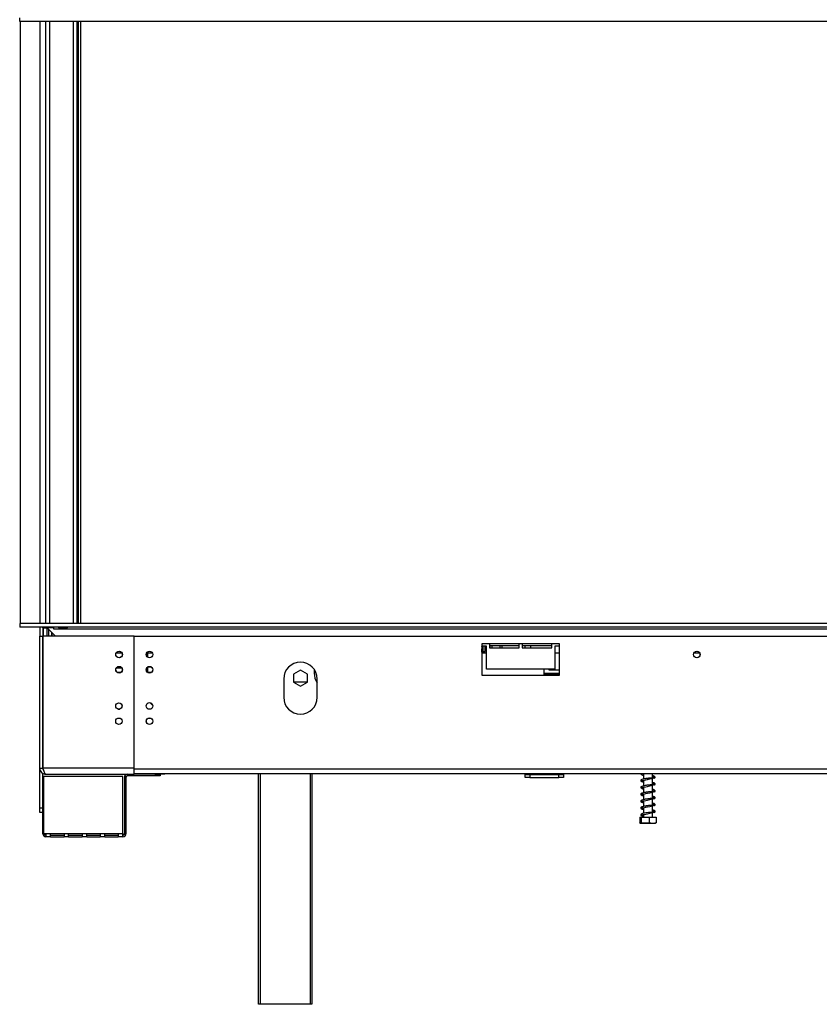
# Model space of a CAD drawing. Units: millimetres. Extents: x 5 to 268, y 3 to 203.
# Drawn here: x 21 to 54, y 106 to 146 of the extents above; entities that cross this region are included whole.
import ezdxf

# ---------------------------------------------------------------- set-up
doc = ezdxf.new("R2010")
doc.units = ezdxf.units.MM

msp = doc.modelspace()

# ---------------------------------------------------------------- linework, layer by layer
at = {"color": 7, "linetype": 'Continuous', "lineweight": 25}
for p, q in [((21.312, 146.232), (21.312, 146.388)), ((120.95, 146.232), (21.312, 146.232)), ((21.323, 146.232), (21.323, 121.544)), ((22.385, 121.544), (22.385, 146.232)), ((23.667, 121.544), (23.667, 146.232)), ((23.71, 146.232), (23.71, 121.544)), ((23.667, 145.667), (23.71, 145.667)), ((23.7, 145.608), (23.667, 145.608)), ((23.7, 145.506), (23.7, 145.608)), ((23.71, 145.506), (23.7, 145.506)), ((23.667, 145.155), (23.71, 145.139)), ((23.71, 145.094), (23.667, 145.11)), ((23.667, 144.446), (23.71, 144.446)), ((23.71, 144.387), (23.667, 144.387)), ((23.691, 144.079), (23.71, 144.099)), ((23.667, 143.269), (23.71, 143.269)), ((23.71, 143.074), (23.667, 143.075)), ((23.667, 143.062), (23.71, 143.061)), ((23.685, 143.051), (23.667, 143.05)), ((23.71, 143.049), (23.685, 143.051)), ((23.667, 142.689), (23.71, 142.69)), ((23.667, 142.683), (23.71, 142.683)), ((23.71, 142.489), (23.667, 142.489)), ((23.667, 134.331), (23.71, 134.331)), ((23.71, 134.137), (23.667, 134.137)), ((23.667, 134.134), (23.71, 134.133)), ((23.685, 134.122), (23.667, 134.122)), ((23.71, 134.121), (23.685, 134.122)), ((23.667, 133.761), (23.71, 133.762)), ((23.71, 133.749), (23.667, 133.748)), ((23.667, 133.745), (23.71, 133.746)), ((23.71, 133.551), (23.667, 133.551)), ((23.667, 125.394), (23.71, 125.394)), ((23.71, 125.199), (23.667, 125.2)), ((23.667, 125.187), (23.71, 125.186)), ((23.685, 125.176), (23.667, 125.175)), ((23.667, 124.814), (23.71, 124.815)), ((23.667, 124.808), (23.71, 124.808)), ((23.71, 125.174), (23.685, 125.176)), ((23.71, 124.614), (23.667, 124.614)), ((21.31, 121.544), (21.31, 121.388)), ((120.948, 121.544), (21.31, 121.544)), ((120.948, 121.388), (21.31, 121.388)), ((22.135, 121.388), (22.135, 121.019)), ((22.26, 121.363), (22.26, 121.019)), ((22.273, 121.376), (22.429, 121.376)), ((22.273, 121.357), (22.273, 121.376)), ((22.273, 121.357), (22.429, 121.357)), ((22.273, 121.357), (22.273, 121.019)), ((22.42, 121.388), (22.423, 121.376)), ((22.429, 121.382), (22.422, 121.382)), ((22.429, 121.376), (22.429, 121.382)), ((22.429, 121.357), (22.429, 121.376)), ((22.429, 121.357), (22.429, 121.019)), ((22.442, 121.357), (22.442, 121.376)), ((22.442, 121.376), (22.698, 121.376)), ((22.78, 121.019), (22.442, 121.357)), ((22.495, 121.294), (22.495, 121.019)), ((22.511, 121.376), (22.514, 121.388)), ((22.62, 121.179), (22.62, 121.019)), ((22.626, 121.173), (22.626, 121.019)), ((22.655, 121.388), (22.651, 121.376)), ((22.698, 121.376), (22.698, 121.326)), ((22.698, 121.326), (22.71, 121.326)), ((22.71, 121.326), (22.71, 121.388)), ((22.71, 121.326), (120.948, 121.326)), ((23.235, 121.381), (22.935, 121.381)), ((22.935, 121.355), (22.935, 121.381)), ((22.935, 121.355), (23.235, 121.355)), ((23.235, 121.355), (23.235, 121.381)), ((22.135, 115.607), (22.135, 121.019)), ((22.135, 121.019), (22.26, 121.019)), ((22.26, 115.607), (22.26, 121.019)), ((22.267, 115.607), (22.267, 121.019)), ((26.01, 121.019), (22.267, 121.019)), ((26.01, 115.607), (26.01, 121.019)), ((26.01, 121.019), (122.135, 121.019)), ((26.01, 115.576), (26.01, 121.019)), ((40.26, 120.701), (40.26, 119.419)), ((43.448, 120.701), (40.26, 120.701)), ((40.26, 120.591), (40.261, 120.607)), ((40.448, 120.607), (40.26, 120.607)), ((40.267, 120.501), (40.26, 120.501)), ((40.266, 120.363), (40.267, 120.501)), ((40.3, 120.607), (40.297, 120.396)), ((40.297, 120.396), (40.399, 120.396)), ((40.399, 120.396), (40.4, 120.607)), ((40.448, 119.669), (40.448, 120.607)), ((40.573, 120.701), (40.573, 120.544)), ((40.573, 120.638), (41.792, 120.638)), ((40.573, 120.544), (41.792, 120.544)), ((40.587, 120.638), (40.587, 120.544)), ((40.687, 120.544), (40.687, 120.638)), ((41, 120.638), (40.999, 120.544)), ((41.1, 120.544), (41.1, 120.638)), ((41.792, 120.544), (41.792, 120.701)), ((41.917, 120.701), (41.917, 120.544)), ((41.917, 120.638), (43.135, 120.638)), ((41.917, 120.544), (43.135, 120.544)), ((42.018, 120.638), (42.018, 120.544)), ((42.268, 120.544), (42.268, 120.638)), ((43.135, 120.544), (43.135, 120.701)), ((43.448, 120.607), (43.26, 120.607)), ((43.26, 120.607), (43.26, 119.669)), ((43.448, 119.419), (43.448, 120.701)), ((25.274, 120.338), (25.497, 120.338)), ((26.524, 120.338), (26.747, 120.338)), ((26.568, 120.156), (26.568, 120.338)), ((40.26, 120.363), (40.266, 120.363)), ((40.26, 120.338), (40.448, 120.338)), ((43.26, 120.338), (43.448, 120.338)), ((48.961, 120.338), (49.185, 120.338)), ((25.282, 119.726), (25.489, 119.726)), ((26.568, 119.532), (26.568, 119.757)), ((26.708, 119.754), (26.568, 119.754)), ((32.823, 119.629), (32.539, 119.465)), ((33.107, 119.465), (32.823, 119.629)), ((33.385, 119.658), (33.385, 119.507)), ((43.26, 119.669), (40.448, 119.669)), ((42.823, 119.451), (42.823, 119.669)), ((43.01, 119.669), (43.01, 119.638)), ((43.01, 119.638), (43.448, 119.638)), ((25.453, 119.532), (25.318, 119.532)), ((26.703, 119.532), (26.568, 119.532)), ((32.135, 119.263), (32.135, 118.513)), ((32.539, 119.465), (32.539, 119.136)), ((33.107, 119.136), (33.107, 119.465)), ((33.51, 118.513), (33.51, 119.263)), ((40.26, 119.419), (43.448, 119.419)), ((43.448, 119.496), (42.823, 119.496)), ((43.448, 119.451), (42.823, 119.451)), ((32.539, 119.144), (33.107, 119.144)), ((32.539, 119.136), (32.823, 118.972)), ((32.823, 118.972), (33.107, 119.136)), ((33.489, 119.144), (33.51, 119.144)), ((25.339, 118.032), (25.419, 118.032)), ((26.655, 118.293), (26.772, 118.176)), ((22.135, 115.607), (22.26, 115.607)), ((22.135, 113.982), (22.135, 115.607)), ((22.258, 115.61), (22.268, 115.61)), ((22.26, 115.616), (22.267, 115.614)), ((26.01, 115.607), (22.267, 115.607)), ((26.01, 115.576), (122.135, 115.576)), ((26.01, 115.417), (26.01, 115.576)), ((22.26, 114.388), (22.26, 115.396)), ((22.292, 115.263), (22.292, 112.919)), ((25.542, 115.263), (22.292, 115.263)), ((22.385, 115.357), (26.01, 115.357)), ((25.542, 112.919), (25.542, 115.263)), ((25.667, 115.232), (25.604, 115.232)), ((25.604, 115.232), (25.604, 112.919)), ((25.667, 115.232), (25.667, 112.919)), ((25.729, 115.357), (25.729, 115.294)), ((26.885, 115.294), (25.729, 115.294)), ((26.01, 115.357), (26.01, 115.417)), ((26.01, 115.388), (122.135, 115.388)), ((26.885, 115.357), (26.01, 115.357)), ((26.885, 115.357), (26.885, 115.388)), ((26.885, 115.294), (26.885, 115.357)), ((26.885, 115.357), (27.073, 115.357)), ((27.073, 115.294), (26.885, 115.294)), ((27.073, 115.388), (27.073, 115.357)), ((27.073, 115.357), (27.073, 115.294)), ((27.26, 115.357), (27.073, 115.357)), ((27.26, 115.388), (27.26, 115.357)), ((31.104, 105.919), (31.104, 115.388)), ((33.292, 115.388), (33.292, 105.919)), ((42.042, 115.388), (42.042, 115.344)), ((42.042, 115.219), (42.042, 115.344)), ((42.042, 115.344), (42.229, 115.344)), ((42.229, 115.219), (42.042, 115.219)), ((42.229, 115.344), (42.229, 115.219)), ((42.229, 115.344), (43.417, 115.344)), ((42.229, 115.219), (43.417, 115.219)), ((43.417, 115.219), (43.417, 115.344)), ((43.417, 115.344), (43.604, 115.344)), ((43.604, 115.219), (43.417, 115.219)), ((43.604, 115.388), (43.604, 115.344)), ((43.604, 115.344), (43.604, 115.219)), ((46.892, 115.388), (46.892, 115.158)), ((47.254, 115.206), (47.254, 115.388)), ((47.254, 114.924), (47.254, 115.191)), ((46.892, 115.108), (46.892, 114.876)), ((46.892, 114.827), (46.892, 114.595)), ((47.254, 114.643), (47.254, 114.91)), ((22.26, 114.482), (22.292, 114.482)), ((22.26, 114.294), (22.26, 114.388)), ((46.892, 114.546), (46.892, 114.314)), ((47.254, 114.362), (47.254, 114.629)), ((47.254, 114.081), (47.254, 114.347)), ((22.135, 113.982), (22.26, 113.982)), ((22.135, 113.794), (22.135, 113.982)), ((22.292, 114.294), (22.26, 114.294)), ((22.26, 112.919), (22.26, 114.294)), ((46.892, 114.264), (46.892, 114.033)), ((46.892, 113.983), (46.892, 113.751)), ((47.254, 113.799), (47.254, 114.066)), ((22.26, 113.794), (22.135, 113.794)), ((46.74, 113.594), (46.74, 113.363)), ((46.74, 113.594), (46.787, 113.594)), ((46.787, 113.594), (46.787, 113.363)), ((46.787, 113.594), (47.12, 113.594)), ((46.892, 113.702), (46.892, 113.594)), ((47.12, 113.594), (47.12, 113.363)), ((47.12, 113.594), (47.406, 113.594)), ((47.254, 113.594), (47.254, 113.785)), ((47.406, 113.594), (47.406, 113.363)), ((46.765, 113.344), (47.381, 113.344)), ((22.385, 112.919), (22.292, 112.919)), ((22.573, 112.919), (22.385, 112.919)), ((22.385, 112.919), (22.385, 112.794)), ((22.573, 112.794), (22.385, 112.794)), ((23.128, 112.919), (22.573, 112.919)), ((22.573, 112.794), (22.573, 112.919)), ((22.573, 112.857), (23.128, 112.857)), ((22.573, 112.794), (23.128, 112.794)), ((23.315, 112.919), (23.128, 112.919)), ((23.128, 112.919), (23.128, 112.794)), ((23.315, 112.794), (23.128, 112.794)), ((23.87, 112.919), (23.315, 112.919)), ((23.315, 112.794), (23.315, 112.919)), ((23.315, 112.857), (23.87, 112.857)), ((23.315, 112.794), (23.87, 112.794)), ((24.057, 112.919), (23.87, 112.919)), ((23.87, 112.919), (23.87, 112.794)), ((24.057, 112.794), (23.87, 112.794)), ((24.612, 112.919), (24.057, 112.919)), ((24.057, 112.794), (24.057, 112.919)), ((24.057, 112.857), (24.612, 112.857)), ((24.057, 112.794), (24.612, 112.794)), ((24.8, 112.919), (24.612, 112.919)), ((24.612, 112.919), (24.612, 112.794)), ((24.8, 112.794), (24.612, 112.794)), ((25.354, 112.919), (24.8, 112.919)), ((24.8, 112.794), (24.8, 112.919)), ((24.8, 112.857), (25.354, 112.857)), ((24.8, 112.794), (25.354, 112.794)), ((25.542, 112.919), (25.354, 112.919)), ((25.354, 112.919), (25.354, 112.794)), ((25.542, 112.794), (25.354, 112.794)), ((25.542, 112.794), (25.542, 112.919)), ((25.604, 112.919), (25.667, 112.919)), ((31.167, 105.919), (31.104, 105.919)), ((33.229, 105.919), (31.167, 105.919)), ((33.292, 105.919), (33.229, 105.919))]:
    msp.add_line(p, q, dxfattribs=at)
at = {"color": 8, "linetype": 'Continuous', "lineweight": 25}
for p, q in [((22.135, 146.232), (22.135, 121.544)), ((22.542, 121.544), (22.542, 146.232)), ((23.51, 121.544), (23.51, 146.232)), ((23.804, 146.232), (23.804, 121.544)), ((25.5, 118.208), (25.5, 118.106)), ((31.167, 115.388), (31.167, 105.919)), ((33.229, 105.919), (33.229, 115.388)), ((22.292, 112.919), (22.26, 112.919))]:
    msp.add_line(p, q, dxfattribs=at)
at = {"color": 7, "linetype": 'Continuous', "lineweight": 25, "flags": 128}
for points in [[(46.892, 115.084), (46.877, 115.087), (46.851, 115.093), (46.836, 115.097), (46.827, 115.095), (46.827, 115.092), (46.843, 115.096), (46.886, 115.107), (46.979, 115.126), (47.055, 115.142), (47.149, 115.163), (47.2, 115.176), (47.248, 115.189), (47.293, 115.203), (47.33, 115.218), (47.33, 115.218)], [(46.892, 114.802), (46.877, 114.805), (46.851, 114.812), (46.836, 114.816), (46.827, 114.813), (46.827, 114.81), (46.843, 114.814), (46.886, 114.826), (46.979, 114.845), (47.055, 114.86), (47.149, 114.882), (47.2, 114.895), (47.248, 114.908), (47.293, 114.922), (47.33, 114.937), (47.33, 114.937)], [(46.892, 114.521), (46.877, 114.524), (46.851, 114.531), (46.836, 114.535), (46.827, 114.532), (46.827, 114.529), (46.843, 114.533), (46.886, 114.545), (46.979, 114.563), (47.055, 114.579), (47.149, 114.601), (47.2, 114.614), (47.248, 114.627), (47.293, 114.641), (47.33, 114.655), (47.33, 114.655)], [(46.892, 114.24), (46.877, 114.243), (46.851, 114.25), (46.836, 114.254), (46.827, 114.251), (46.827, 114.248), (46.843, 114.252), (46.886, 114.263), (46.979, 114.282), (47.055, 114.298), (47.149, 114.32), (47.2, 114.332), (47.248, 114.346), (47.293, 114.359), (47.33, 114.374), (47.33, 114.374)], [(46.892, 113.959), (46.877, 113.962), (46.851, 113.968), (46.836, 113.972), (46.827, 113.97), (46.827, 113.967), (46.843, 113.971), (46.886, 113.982), (46.979, 114.001), (47.055, 114.017), (47.149, 114.038), (47.2, 114.051), (47.248, 114.064), (47.293, 114.078), (47.33, 114.093), (47.33, 114.093)], [(47.275, 113.801), (47.23, 113.797), (47.164, 113.793), (47.095, 113.787), (47.032, 113.778), (46.979, 113.769), (46.936, 113.761), (46.855, 113.743), (46.797, 113.721), (46.776, 113.694), (46.785, 113.668), (46.821, 113.646), (46.879, 113.63), (46.879, 113.63)], [(46.892, 113.677), (46.877, 113.68), (46.851, 113.687), (46.836, 113.691), (46.827, 113.688), (46.827, 113.685), (46.843, 113.689), (46.886, 113.701), (46.924, 113.709), (46.979, 113.72), (47.055, 113.735), (47.149, 113.757), (47.2, 113.77), (47.248, 113.783), (47.293, 113.797), (47.33, 113.812), (47.33, 113.812)]]:
    msp.add_lwpolyline(points, dxfattribs=at)
at = {"color": 7, "linetype": 'Continuous', "lineweight": 25}
for centre, radius in [((25.385, 120.269), 0.138), ((25.385, 120.269), 0.131), ((26.635, 120.269), 0.137), ((26.635, 120.269), 0.131), ((49.073, 120.269), 0.137), ((49.073, 120.269), 0.131), ((25.385, 119.644), 0.138), ((25.385, 119.644), 0.131), ((26.635, 119.644), 0.137), ((26.635, 119.644), 0.131), ((25.379, 118.157), 0.131), ((26.635, 118.157), 0.137), ((25.379, 117.532), 0.131), ((26.635, 117.532), 0.137), ((26.635, 117.532), 0.131)]:
    msp.add_circle(centre, radius, dxfattribs=at)
for centre, radius, start, end in [((22.21, 121.326), 0.0625, 0, 90), ((32.823, 119.263), 0.688, 0, 180), ((34.073, 119.507), 0.688, 180, 215.0968), ((32.823, 118.513), 0.688, 180, 360), ((25.729, 115.232), 0.125, 90, 180), ((25.729, 115.232), 0.0625, 90, 180), ((22.385, 112.919), 0.125, 180, 270), ((22.385, 112.919), 0.0625, 180, 270), ((25.542, 112.919), 0.0625, 270, 0), ((25.542, 112.919), 0.125, 270, 0)]:
    msp.add_arc(centre, radius, start, end, dxfattribs=at)
for points, knots in [([(23.667, 144.052), (23.668, 144.053), (23.677, 144.061), (23.684, 144.07), (23.691, 144.079)], [0, 0, 0, 0, 0.087115, 1, 1, 1, 1]), ([(23.713, 144.009), (23.701, 143.998), (23.687, 143.984), (23.669, 143.981), (23.667, 143.981)], [0, 0, 0, 0, 0.865266, 1, 1, 1, 1]), ([(22.935, 121.381), (22.929, 121.38), (22.919, 121.38), (22.907, 121.378), (22.902, 121.376), (22.9, 121.374), (22.898, 121.372), (22.898, 121.37), (22.898, 121.367), (22.899, 121.365), (22.902, 121.363), (22.907, 121.36), (22.919, 121.358), (22.929, 121.356), (22.935, 121.355)], [0, 0, 0, 0, 0.21669, 0.341176, 0.382473, 0.42095, 0.459164, 0.499717, 0.537914, 0.574261, 0.612868, 0.657226, 0.781207, 1, 1, 1, 1]), ([(23.235, 121.355), (23.242, 121.356), (23.252, 121.357), (23.264, 121.36), (23.269, 121.363), (23.271, 121.365), (23.273, 121.367), (23.273, 121.37), (23.273, 121.372), (23.272, 121.374), (23.269, 121.376), (23.264, 121.378), (23.252, 121.379), (23.242, 121.38), (23.235, 121.381)], [0, 0, 0, 0, 0.21669, 0.341176, 0.382473, 0.42095, 0.459164, 0.499717, 0.537914, 0.574261, 0.612868, 0.657226, 0.781207, 1, 1, 1, 1]), ([(22.135, 115.607), (22.139, 115.573), (22.147, 115.507), (22.207, 115.423), (22.29, 115.367), (22.355, 115.36), (22.385, 115.357)], [0, 0, 0, 0, 0.254651, 0.509543, 0.764436, 1, 1, 1, 1]), ([(22.26, 115.607), (22.262, 115.583), (22.265, 115.553), (22.286, 115.535), (22.29, 115.531)], [0, 0, 0, 0, 0.811221, 1, 1, 1, 1]), ([(46.782, 115.388), (46.78, 115.386), (46.771, 115.376), (46.784, 115.351), (46.819, 115.333), (46.858, 115.321), (46.888, 115.315), (46.892, 115.315)], [0, 0, 0, 0, 0.076568, 0.329506, 0.632925, 0.959925, 1, 1, 1, 1]), ([(47.275, 115.207), (47.261, 115.206), (47.231, 115.203), (47.167, 115.201), (47.099, 115.194), (47.035, 115.185), (46.981, 115.176), (46.919, 115.165), (46.849, 115.149), (46.796, 115.131), (46.771, 115.103), (46.783, 115.07), (46.82, 115.052), (46.858, 115.04), (46.888, 115.034), (46.892, 115.033)], [0, 0, 0, 0, 0.073249, 0.15761, 0.234413, 0.301723, 0.358928, 0.409381, 0.516422, 0.629751, 0.721427, 0.797731, 0.889264, 0.987911, 1, 1, 1, 1]), ([(46.892, 115.365), (46.887, 115.366), (46.869, 115.369), (46.85, 115.375), (46.831, 115.381), (46.826, 115.376), (46.825, 115.371), (46.839, 115.376), (46.869, 115.384), (46.885, 115.388)], [0, 0, 0, 0, 0.046516, 0.1683, 0.278205, 0.462576, 0.626012, 0.802827, 1, 1, 1, 1]), ([(47.317, 115.19), (47.328, 115.195), (47.349, 115.205), (47.368, 115.225), (47.374, 115.244), (47.349, 115.271), (47.309, 115.287), (47.27, 115.295), (47.254, 115.298)], [0, 0, 0, 0, 0.12589, 0.240582, 0.424639, 0.642245, 0.849193, 1, 1, 1, 1]), ([(47.254, 115.249), (47.27, 115.246), (47.296, 115.241), (47.321, 115.228), (47.351, 115.214), (47.369, 115.221), (47.367, 115.227), (47.358, 115.231), (47.347, 115.237), (47.326, 115.243), (47.309, 115.239), (47.301, 115.236)], [0, 0, 0, 0, 0.195576, 0.329843, 0.509635, 0.615587, 0.730318, 0.791448, 0.856141, 0.925696, 1, 1, 1, 1]), ([(47.275, 114.926), (47.261, 114.925), (47.231, 114.922), (47.167, 114.919), (47.099, 114.913), (47.035, 114.904), (46.981, 114.894), (46.919, 114.883), (46.849, 114.868), (46.796, 114.85), (46.771, 114.822), (46.783, 114.789), (46.82, 114.771), (46.858, 114.758), (46.888, 114.753), (46.892, 114.752)], [0, 0, 0, 0, 0.073249, 0.15761, 0.234413, 0.301723, 0.358928, 0.409381, 0.516422, 0.629751, 0.721427, 0.797731, 0.889264, 0.987911, 1, 1, 1, 1]), ([(47.317, 114.909), (47.328, 114.914), (47.349, 114.923), (47.368, 114.943), (47.374, 114.963), (47.349, 114.99), (47.309, 115.005), (47.27, 115.014), (47.254, 115.017)], [0, 0, 0, 0, 0.12589, 0.240582, 0.424639, 0.642245, 0.849193, 1, 1, 1, 1]), ([(47.254, 114.968), (47.27, 114.965), (47.296, 114.959), (47.321, 114.947), (47.351, 114.932), (47.369, 114.94), (47.367, 114.946), (47.358, 114.95), (47.347, 114.956), (47.326, 114.962), (47.309, 114.957), (47.301, 114.955)], [0, 0, 0, 0, 0.195576, 0.329843, 0.509635, 0.615587, 0.730318, 0.791448, 0.856141, 0.925696, 1, 1, 1, 1]), ([(47.317, 114.627), (47.328, 114.632), (47.349, 114.642), (47.368, 114.662), (47.374, 114.682), (47.349, 114.709), (47.309, 114.724), (47.27, 114.732), (47.254, 114.736)], [0, 0, 0, 0, 0.12589, 0.240582, 0.424639, 0.642245, 0.849193, 1, 1, 1, 1]), ([(47.275, 114.645), (47.261, 114.643), (47.231, 114.641), (47.167, 114.638), (47.099, 114.632), (47.035, 114.623), (46.981, 114.613), (46.919, 114.602), (46.849, 114.587), (46.796, 114.568), (46.771, 114.54), (46.783, 114.508), (46.82, 114.489), (46.858, 114.477), (46.888, 114.471), (46.892, 114.471)], [0, 0, 0, 0, 0.073249, 0.15761, 0.234413, 0.301723, 0.358928, 0.409381, 0.516422, 0.629751, 0.721427, 0.797731, 0.889264, 0.987911, 1, 1, 1, 1]), ([(47.275, 114.364), (47.261, 114.362), (47.231, 114.359), (47.167, 114.357), (47.099, 114.35), (47.035, 114.341), (46.981, 114.332), (46.919, 114.321), (46.849, 114.305), (46.796, 114.287), (46.771, 114.259), (46.783, 114.226), (46.82, 114.208), (46.858, 114.196), (46.888, 114.19), (46.892, 114.19)], [0, 0, 0, 0, 0.073249, 0.15761, 0.234413, 0.301723, 0.358928, 0.409381, 0.516422, 0.629751, 0.721427, 0.797731, 0.889264, 0.987911, 1, 1, 1, 1]), ([(47.254, 114.686), (47.27, 114.683), (47.296, 114.678), (47.321, 114.665), (47.351, 114.651), (47.369, 114.659), (47.367, 114.664), (47.358, 114.669), (47.347, 114.675), (47.326, 114.68), (47.309, 114.676), (47.301, 114.674)], [0, 0, 0, 0, 0.195576, 0.329843, 0.509635, 0.615587, 0.730318, 0.791448, 0.856141, 0.925696, 1, 1, 1, 1]), ([(47.317, 114.346), (47.328, 114.351), (47.349, 114.361), (47.368, 114.381), (47.374, 114.401), (47.349, 114.428), (47.309, 114.443), (47.27, 114.451), (47.254, 114.455)], [0, 0, 0, 0, 0.12589, 0.240582, 0.424639, 0.642245, 0.849193, 1, 1, 1, 1]), ([(47.254, 114.405), (47.27, 114.402), (47.296, 114.397), (47.321, 114.384), (47.351, 114.37), (47.369, 114.377), (47.367, 114.383), (47.358, 114.388), (47.347, 114.394), (47.326, 114.399), (47.309, 114.395), (47.301, 114.393)], [0, 0, 0, 0, 0.195576, 0.329843, 0.509635, 0.615587, 0.730318, 0.791448, 0.856141, 0.925696, 1, 1, 1, 1]), ([(47.275, 114.082), (47.261, 114.081), (47.231, 114.078), (47.167, 114.076), (47.099, 114.069), (47.035, 114.06), (46.981, 114.051), (46.919, 114.04), (46.849, 114.024), (46.796, 114.006), (46.771, 113.978), (46.783, 113.945), (46.82, 113.927), (46.858, 113.915), (46.888, 113.909), (46.892, 113.908)], [0, 0, 0, 0, 0.073249, 0.15761, 0.234413, 0.301723, 0.358928, 0.409381, 0.516422, 0.629751, 0.721427, 0.797731, 0.889264, 0.987911, 1, 1, 1, 1]), ([(47.317, 114.065), (47.328, 114.07), (47.349, 114.08), (47.368, 114.1), (47.374, 114.119), (47.349, 114.146), (47.309, 114.162), (47.27, 114.17), (47.254, 114.173)], [0, 0, 0, 0, 0.12589, 0.240582, 0.424639, 0.642245, 0.849193, 1, 1, 1, 1]), ([(47.254, 114.124), (47.27, 114.121), (47.296, 114.116), (47.321, 114.103), (47.351, 114.089), (47.369, 114.096), (47.367, 114.102), (47.358, 114.106), (47.347, 114.112), (47.326, 114.118), (47.309, 114.114), (47.301, 114.111)], [0, 0, 0, 0, 0.195576, 0.329843, 0.509635, 0.615587, 0.730318, 0.791448, 0.856141, 0.925696, 1, 1, 1, 1]), ([(46.892, 113.63), (46.891, 113.63), (46.889, 113.63), (46.886, 113.63), (46.882, 113.63), (46.88, 113.63), (46.879, 113.63), (46.878, 113.63), (46.878, 113.63), (46.879, 113.63), (46.879, 113.63)], [0, 0, 0, 0, 0.0584454, 0.3469281, 0.492254, 0.5634756, 0.6350625, 0.7166659, 0.8480746, 1, 1, 1, 1]), ([(47.317, 113.784), (47.328, 113.789), (47.349, 113.798), (47.368, 113.818), (47.374, 113.838), (47.349, 113.865), (47.309, 113.88), (47.27, 113.889), (47.254, 113.892)], [0, 0, 0, 0, 0.12589, 0.240582, 0.424639, 0.642245, 0.849193, 1, 1, 1, 1]), ([(47.254, 113.843), (47.27, 113.84), (47.296, 113.834), (47.321, 113.822), (47.351, 113.807), (47.369, 113.815), (47.367, 113.821), (47.358, 113.825), (47.347, 113.831), (47.326, 113.837), (47.309, 113.832), (47.301, 113.83)], [0, 0, 0, 0, 0.195576, 0.329843, 0.509635, 0.615587, 0.730318, 0.791448, 0.856141, 0.925696, 1, 1, 1, 1]), ([(46.787, 113.363), (46.784, 113.358), (46.772, 113.336), (46.756, 113.336), (46.743, 113.357), (46.74, 113.363)], [0, 0, 0, 0, 0.192814, 0.760965, 1, 1, 1, 1]), ([(47.12, 113.363), (47.119, 113.363), (47.091, 113.351), (47.034, 113.345), (46.954, 113.344), (46.875, 113.345), (46.818, 113.35), (46.79, 113.362), (46.787, 113.363)], [0, 0, 0, 0, 0.013048, 0.26543, 0.499864, 0.732266, 0.967436, 1, 1, 1, 1]), ([(47.406, 113.363), (47.388, 113.358), (47.317, 113.336), (47.218, 113.336), (47.142, 113.357), (47.12, 113.363)], [0, 0, 0, 0, 0.192814, 0.760965, 1, 1, 1, 1])]:
    msp.add_open_spline(points, degree=3, knots=knots, dxfattribs=at)
msp.add_open_spline([(22.385, 115.357), (22.376, 115.361), (22.356, 115.368), (22.326, 115.426), (22.296, 115.509), (22.277, 115.574), (22.267, 115.607)], degree=3, dxfattribs=at)

doc.saveas('drawing.dxf')
